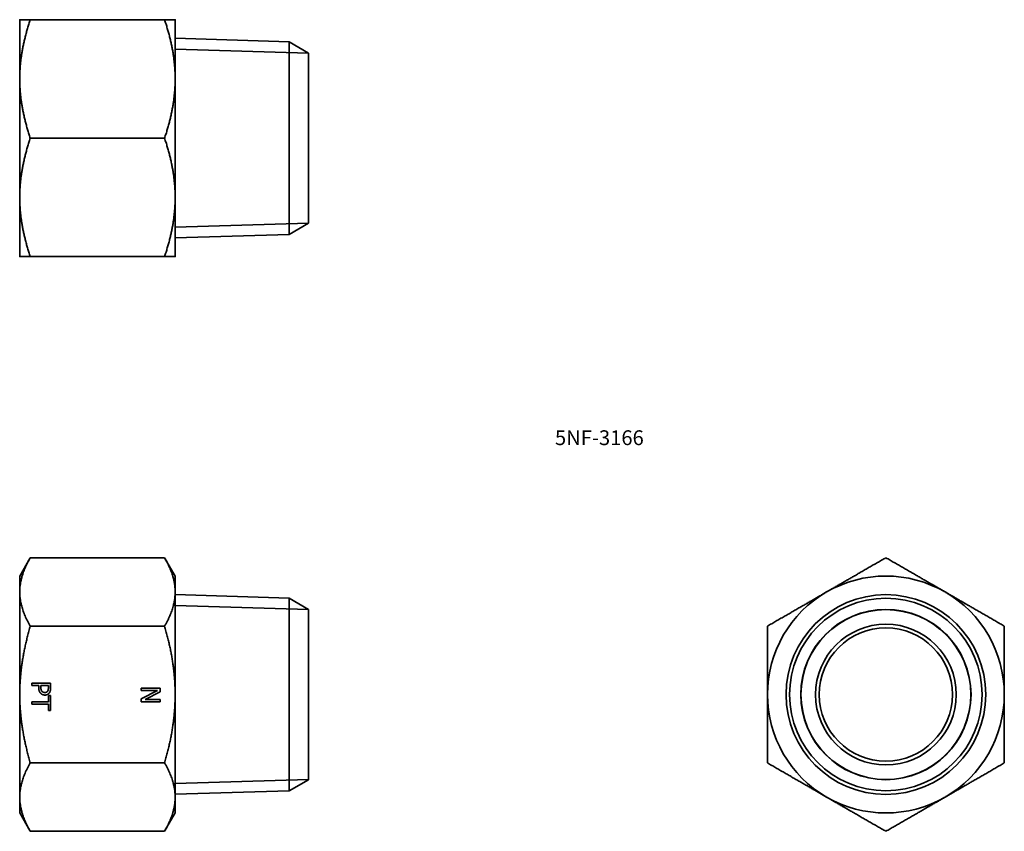
# Model space of a CAD drawing. Units: millimetres. Extents: x 36 to 169, y 51 to 160.
import ezdxf

# ---------------------------------------------------------------- set-up
doc = ezdxf.new("R2010")
doc.units = ezdxf.units.MM
doc.layers.get('0').update_dxf_attribs({"lineweight": 25})
doc.layers.add('Visible (ISO)', color=7, linetype='Continuous', lineweight=35)
doc.layers.add('Visible Narrow (ISO)', color=7, linetype='Continuous', lineweight=35)

msp = doc.modelspace()

# ---------------------------------------------------------------- linework, layer by layer
at = {"layer": 'Visible (ISO)'}
for p, q in [((35.79, 160.26), (35.79, 152.26)), ((37.22, 160.26), (55.36, 160.26)), ((56.79, 152.26), (56.79, 160.26)), ((72.18, 157.27), (56.79, 157.75)), ((72.18, 157.27), (72.18, 131.26)), ((74.79, 155.76), (72.18, 157.27)), ((74.79, 132.76), (74.79, 155.76)), ((35.79, 152.26), (35.79, 136.26)), ((56.79, 136.26), (56.79, 152.26)), ((37.22, 144.26), (55.36, 144.26)), ((35.79, 136.26), (35.79, 128.26)), ((56.79, 128.26), (56.79, 136.26)), ((74.79, 132.76), (72.18, 131.26)), ((72.18, 131.26), (56.79, 130.78)), ((37.22, 128.26), (55.36, 128.26)), ((35.79, 85.11), (37.22, 87.59)), ((37.22, 87.59), (55.36, 87.59)), ((56.79, 85.11), (55.36, 87.59)), ((35.79, 85.11), (35.79, 82.97)), ((56.79, 82.97), (56.79, 85.11)), ((35.79, 82.97), (35.79, 69.11)), ((56.79, 69.11), (56.79, 82.97)), ((72.18, 82.11), (56.79, 82.6)), ((72.18, 82.11), (72.18, 56.11)), ((74.79, 80.61), (72.18, 82.11)), ((74.79, 57.61), (74.79, 80.61)), ((37.22, 78.35), (55.36, 78.35)), ((37.42, 70.65), (39.96, 70.65)), ((37.42, 70.31), (37.42, 70.65)), ((39.96, 70.65), (39.96, 70.01)), ((38.36, 70.31), (37.42, 70.31)), ((38.36, 70.02), (38.36, 70.31)), ((38.65, 70.31), (38.65, 70.08)), ((39.66, 70.31), (38.65, 70.31)), ((39.66, 70.03), (39.66, 70.31)), ((52.2, 69.95), (54.74, 69.95)), ((52.2, 69.64), (52.2, 69.95)), ((54.39, 69.64), (52.2, 69.64)), ((52.2, 68.51), (54.39, 69.64)), ((54.74, 69.47), (52.73, 68.45)), ((54.74, 69.95), (54.74, 69.47)), ((35.79, 69.11), (35.79, 55.25)), ((37.42, 68.13), (39.66, 68.13)), ((37.42, 67.79), (37.42, 68.13)), ((39.66, 68.13), (39.66, 68.98)), ((39.66, 68.98), (39.96, 68.98)), ((39.96, 68.98), (39.96, 66.94)), ((52.2, 68.13), (52.2, 68.51)), ((54.74, 68.13), (52.2, 68.13)), ((52.73, 68.45), (54.74, 68.45)), ((54.74, 68.45), (54.74, 68.13)), ((56.79, 55.25), (56.79, 69.11)), ((39.66, 67.79), (37.42, 67.79)), ((39.66, 66.94), (39.66, 67.79)), ((39.96, 66.94), (39.66, 66.94)), ((37.22, 59.87), (55.36, 59.87)), ((74.79, 57.61), (72.18, 56.11)), ((72.18, 56.11), (56.79, 55.63)), ((35.79, 55.25), (35.79, 53.11)), ((56.79, 53.11), (56.79, 55.25)), ((35.79, 53.11), (37.22, 50.64)), ((56.79, 53.11), (55.36, 50.64)), ((37.22, 50.64), (55.36, 50.64))]:
    msp.add_line(p, q, dxfattribs=at)
for radius in [13.49, 13, 11.5, 9.5, 9]:
    msp.add_circle((152.79, 69.11), radius, dxfattribs=at)
for start, end in [(60, 120), (120, 180), (0, 60), (180, 240), (300, 0), (240, 300)]:
    msp.add_arc((152.79, 69.11), 16, start, end, dxfattribs=at)
for points, weights in [([(37.22, 160.26), (35.79, 155.97), (35.79, 152.26)], [1.0500513114, 1.06361321118, 1]), ([(35.79, 160.26), (35.79, 160.26), (37.22, 160.26)], [1, 1.06361321118, 1.0500513114]), ([(56.79, 152.26), (56.79, 155.97), (55.36, 160.26)], [1, 1.06612912264, 1.05502485]), ([(55.36, 160.26), (56.79, 160.26), (56.79, 160.26)], [1.05502485, 1.06612912264, 1]), ([(35.79, 152.26), (35.79, 148.55), (37.22, 144.26)], [1, 1.06361321118, 1.0500513114]), ([(55.36, 144.26), (56.79, 148.55), (56.79, 152.26)], [1.05502485, 1.06612912264, 1]), ([(37.22, 144.26), (35.79, 139.97), (35.79, 136.26)], [1.0500513114, 1.06361321118, 1]), ([(56.79, 136.26), (56.79, 139.97), (55.36, 144.26)], [1, 1.06612912264, 1.05502485]), ([(35.79, 136.26), (35.79, 132.55), (37.22, 128.26)], [1, 1.06361321118, 1.0500513114]), ([(55.36, 128.26), (56.79, 132.55), (56.79, 136.26)], [1.05502485, 1.06612912264, 1]), ([(37.22, 128.26), (35.79, 128.26), (35.79, 128.26)], [1.0500513114, 1.06361321118, 1]), ([(56.79, 128.26), (56.79, 128.26), (55.36, 128.26)], [1, 1.06612912264, 1.05502485]), ([(37.22, 87.59), (35.79, 85.11), (35.79, 82.97)], [1.0500513114, 1.06361321118, 1]), ([(56.79, 82.97), (56.79, 85.11), (55.36, 87.59)], [1, 1.06612912264, 1.05502485]), ([(144.79, 82.97), (148.5, 85.11), (152.79, 87.59)], [1, 1.06612912264, 1.05502485]), ([(152.79, 87.59), (157.08, 85.11), (160.79, 82.97)], [1.05502485, 1.06612912264, 1]), ([(35.79, 82.97), (35.79, 80.82), (37.22, 78.35)], [1, 1.06361321118, 1.0500513114]), ([(55.36, 78.35), (56.79, 80.82), (56.79, 82.97)], [1.05502485, 1.06612912264, 1]), ([(136.79, 78.35), (141.08, 80.82), (144.79, 82.97)], [1.05502485, 1.06612912264, 1]), ([(160.79, 82.97), (164.5, 80.82), (168.79, 78.35)], [1, 1.06612912264, 1.05502485]), ([(37.22, 78.35), (35.79, 73.4), (35.79, 69.11)], [1.0500513114, 1.06361321118, 1]), ([(56.79, 69.11), (56.79, 73.4), (55.36, 78.35)], [1, 1.06612912264, 1.05502485]), ([(136.79, 69.11), (136.79, 73.4), (136.79, 78.35)], [1, 1.06612912264, 1.05502485]), ([(168.79, 78.35), (168.79, 73.4), (168.79, 69.11)], [1.05502485, 1.06612912264, 1]), ([(35.79, 69.11), (35.79, 64.82), (37.22, 59.87)], [1, 1.06361321118, 1.0500513114]), ([(55.36, 59.87), (56.79, 64.82), (56.79, 69.11)], [1.05502485, 1.06612912264, 1]), ([(136.79, 59.87), (136.79, 64.82), (136.79, 69.11)], [1.05502485, 1.06612912264, 1]), ([(168.79, 69.11), (168.79, 64.82), (168.79, 59.87)], [1, 1.06612912264, 1.05502485]), ([(37.22, 59.87), (35.79, 57.4), (35.79, 55.25)], [1.0500513114, 1.06361321118, 1]), ([(56.79, 55.25), (56.79, 57.4), (55.36, 59.87)], [1, 1.06612912264, 1.05502485]), ([(144.79, 55.25), (141.08, 57.4), (136.79, 59.87)], [1, 1.06612912264, 1.05502485]), ([(168.79, 59.87), (164.5, 57.4), (160.79, 55.25)], [1.05502485, 1.06612912264, 1]), ([(35.79, 55.25), (35.79, 53.11), (37.22, 50.64)], [1, 1.06361321118, 1.0500513114]), ([(55.36, 50.64), (56.79, 53.11), (56.79, 55.25)], [1.05502485, 1.06612912264, 1]), ([(152.79, 50.64), (148.5, 53.11), (144.79, 55.25)], [1.05502485, 1.06612912264, 1]), ([(160.79, 55.25), (157.08, 53.11), (152.79, 50.64)], [1, 1.06612912264, 1.05502485])]:
    msp.add_rational_spline(points, weights, degree=2, dxfattribs=at)
for points in [[(38.63, 69.26), (38.5, 69.4), (38.36, 69.75), (38.36, 70.02)], [(39.19, 69.04), (39.03, 69.04), (38.73, 69.16), (38.63, 69.26)], [(38.65, 70.08), (38.65, 69.87), (38.72, 69.62), (38.8, 69.54)], [(38.8, 69.54), (38.88, 69.46), (39.06, 69.39), (39.18, 69.39)], [(39.18, 69.39), (39.31, 69.39), (39.51, 69.48), (39.57, 69.58)], [(39.8, 69.34), (39.7, 69.2), (39.4, 69.04), (39.19, 69.04)], [(39.57, 69.58), (39.62, 69.66), (39.66, 69.87), (39.66, 70.03)], [(39.96, 70.01), (39.96, 69.78), (39.88, 69.47), (39.8, 69.34)]]:
    msp.add_open_spline(points, degree=2, dxfattribs=at)
at = {"layer": 'Visible Narrow (ISO)'}
for p, q in [((74.79, 155.73), (56.79, 156.3)), ((56.79, 132.23), (74.79, 132.79)), ((74.79, 80.58), (56.79, 81.14)), ((56.79, 57.08), (74.79, 57.64))]:
    msp.add_line(p, q, dxfattribs=at)
msp.add_circle((152.79, 69.11), 11.47, dxfattribs=at)

# ---------------------------------------------------------------- texts
msp.add_text('5NF-3166', height=2).set_placement((108.09, 102.8))

doc.saveas('drawing.dxf')
